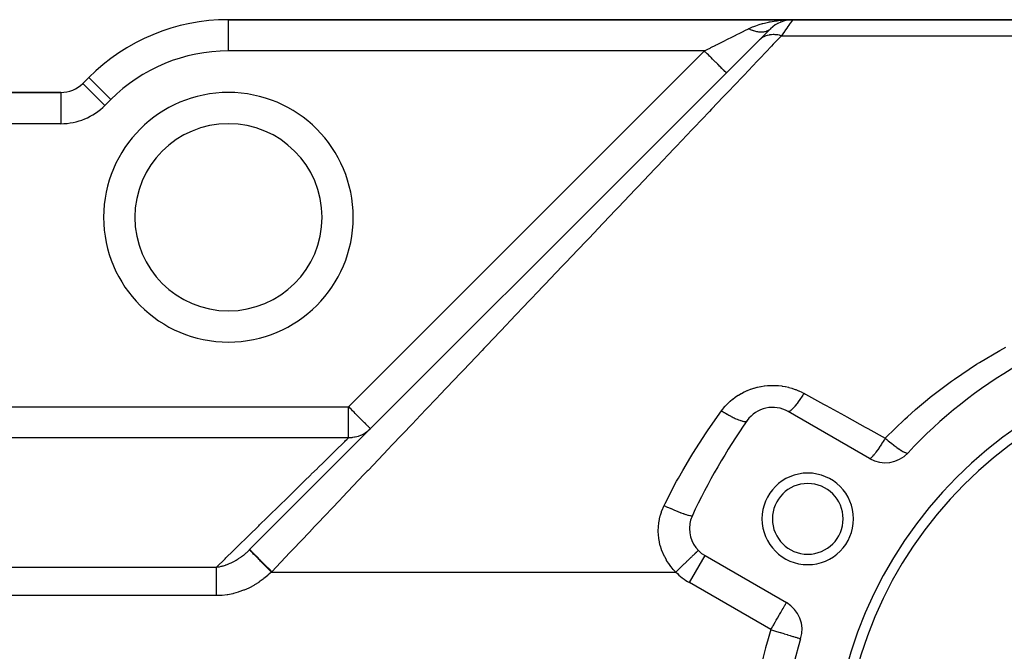
# Model space of a CAD drawing. Extents: x 24 to 1204, y -690 to 196.
# Drawn here: x 141 to 236, y -227 to -166 of the extents above; entities that cross this region are included whole.
import ezdxf

# ---------------------------------------------------------------- set-up
doc = ezdxf.new("R2010")
doc.units = 0
doc.linetypes.add('DASHED', pattern=[11.05, 8.7, -2.35])
doc.layers.get('0').update_dxf_attribs({"linetype": 'CONTINUOUS'})
doc.layers.add('NEVIDI', color=4, linetype='DASHED')

msp = doc.modelspace()

# ---------------------------------------------------------------- linework, layer by layer
at = {"color": 2}
for p, q in [((215.242641, -165.923324), (161, -165.923324)), ((161, -165.923324), (215.242641, -165.923324)), ((213.559795, -166.439772), (213.520704, -166.465181)), ((213.8142, -166.285227), (213.778145, -166.304049)), ((214.082656, -166.156659), (214.051429, -166.169306)), ((214.337678, -166.062726), (214.303511, -166.072089)), ((214.481816, -166.025182), (214.337678, -166.062726)), ((214.362511, -166.055334), (214.337678, -166.062726)), ((214.610138, -165.989863), (214.586422, -165.99374)), ((214.618399, -165.988373), (214.610138, -165.989863)), ((214.851913, -165.945968), (214.803178, -165.949949)), ((214.88442, -165.943314), (214.868505, -165.944613)), ((214.876033, -165.943402), (214.888151, -165.942711)), ((214.888151, -165.942711), (214.876033, -165.943402)), ((214.900261, -165.94192), (214.888151, -165.942711)), ((214.900261, -165.94192), (214.912363, -165.941031)), ((214.912363, -165.941031), (214.900261, -165.94192)), ((214.93654, -165.938957), (214.925241, -165.939973)), ((316, -165.923324), (215.242641, -165.923324)), ((215.242641, -165.923324), (316, -165.923324)), ((212.053909, -167.869415), (213.12132, -166.802004)), ((212.77953, -167.143794), (212.769001, -167.154323)), ((212.904073, -167.019251), (212.895655, -167.02767)), ((213.069471, -166.853853), (212.994528, -166.928796)), ((213.121322, -166.802003), (213.086734, -166.834975)), ((213.12132, -166.802004), (213.103029, -166.820295)), ((213.321974, -166.618755), (213.281828, -166.65069)), ((163.040352, -216.882972), (212.038803, -167.884521)), ((147.564971, -171.488295), (147.008622, -172.044645)), ((147.008622, -172.044645), (147.564971, -171.488295)), ((147.012322, -172.048345), (147.008622, -172.044645)), ((144.887302, -172.923324), (110, -172.923324)), ((110, -172.923324), (144.887302, -172.923324)), ((144.887302, -172.923324), (144.887302, -172.928557)), ((222.647854, -208.120448), (214.826837, -203.604982)), ((206.826837, -217.461388), (214.647854, -221.976855)), ((216.014562, -225.452996), (216.016352, -225.453404))]:
    msp.add_line(p, q, dxfattribs=at)
for centre, radius, start, end in [((161, -184.923324), 19, 90, 135), ((215.242641, -168.923324), 3, 90.000005, 135), ((144.887302, -169.923324), 3, 270, 315), ((161, -184.923324), 9, 0, 180), ((161, -184.923324), 9, 180, 360), ((260, -238.923324), 46, 102.972878, 137.027122), ((260, -238.923324), 41, 0, 180), ((260, -238.923324), 40, 0, 180), ((213.326837, -206.203058), 3, 60, 144.967587), ((260, -238.923324), 60, 144.967587, 155.032413), ((224.147854, -205.522372), 3, 240, 317.027122), ((216.69873, -213.923324), 4.4, 0, 180), ((216.69873, -213.923324), 3.4, 0, 180), ((208.326837, -214.863312), 3, 155.032413, 180), ((216.69873, -213.923324), 4.4, 180, 360), ((216.69873, -213.923324), 3.4, 180, 360), ((208.326837, -214.863312), 3, 180, 240), ((213.147854, -224.574931), 3, 342.972878, 60), ((260, -238.923324), 46, 162.972878, 180)]:
    msp.add_arc(centre, radius, start, end, dxfattribs=at)
at = {"layer": 'NEVIDI', "color": 7, "linetype": 'CONTINUOUS'}
for p, q in [((161, -168.923324), (161, -165.923324)), ((211.401377, -166.618724), (211.525416, -166.568424)), ((211.525416, -166.568424), (211.703075, -166.500958)), ((211.703075, -166.500958), (211.877023, -166.439749)), ((211.877023, -166.439749), (212.010609, -166.395778)), ((212.010609, -166.395778), (212.34099, -166.297471)), ((212.34099, -166.297471), (212.385672, -166.285251)), ((212.385672, -166.285251), (212.527786, -166.247994)), ((212.527786, -166.247994), (212.922623, -166.15667)), ((212.922623, -166.15667), (213.024873, -166.135785)), ((213.024873, -166.135785), (213.070906, -166.126739)), ((213.070906, -166.126739), (213.482356, -166.055337)), ((213.482356, -166.055337), (213.636129, -166.032861)), ((213.636129, -166.032861), (213.744228, -166.018382)), ((213.744228, -166.018382), (214.059387, -165.98224)), ((214.059387, -165.98224), (214.216388, -165.967533)), ((214.216388, -165.967533), (214.487599, -165.947173)), ((214.487599, -165.947173), (214.64815, -165.938086)), ((214.64815, -165.938086), (214.807283, -165.931232)), ((214.761459, -166.610727), (214.749024, -166.62849)), ((214.90085, -166.411596), (214.761459, -166.610727)), ((214.807283, -165.931232), (215.242641, -165.923324)), ((214.911236, -166.396759), (214.90085, -166.411596)), ((215.019177, -166.242558), (214.911236, -166.396759)), ((215.025412, -166.23365), (215.019177, -166.242558)), ((215.033646, -166.221887), (215.025412, -166.23365)), ((215.122167, -166.09543), (215.033646, -166.221887)), ((215.128348, -166.0866), (215.122167, -166.09543)), ((215.186553, -166.003443), (215.128348, -166.0866)), ((215.190777, -165.997408), (215.186553, -166.003443)), ((215.194813, -165.991643), (215.190777, -165.997408)), ((215.230957, -165.940028), (215.194813, -165.991643)), ((215.232836, -165.937347), (215.230957, -165.940028)), ((215.242641, -165.923324), (215.232836, -165.937347)), ((209.285816, -167.659096), (209.59719, -167.503409)), ((209.59719, -167.503409), (209.665252, -167.469378)), ((209.665252, -167.469378), (209.950567, -167.326721)), ((209.950567, -167.326721), (210.11229, -167.245857)), ((210.11229, -167.245857), (210.176583, -167.21371)), ((210.176583, -167.21371), (210.564458, -167.019777)), ((210.564458, -167.019777), (210.593673, -167.00517)), ((210.593673, -167.00517), (210.653275, -166.975371)), ((210.653275, -166.975371), (211, -166.802004)), ((211.076705, -166.83931), (210.999999, -166.801999)), ((211, -166.802004), (211.077081, -166.764146)), ((211.085801, -166.843596), (211.076705, -166.83931)), ((211.077081, -166.764146), (211.121249, -166.743057)), ((211.171312, -166.882458), (211.085801, -166.843596)), ((211.121249, -166.743057), (211.401377, -166.618724)), ((211.181374, -166.88686), (211.171312, -166.882458)), ((211.190025, -166.890616), (211.181374, -166.88686)), ((211.190438, -166.890794), (211.190025, -166.890616)), ((211.285763, -166.930394), (211.190438, -166.890794)), ((211.294772, -166.933967), (211.285763, -166.930394)), ((211.388269, -166.969312), (211.294772, -166.933967)), ((211.389663, -166.969815), (211.388269, -166.969312)), ((211.398629, -166.973032), (211.389663, -166.969815)), ((211.406775, -166.975929), (211.398629, -166.973032)), ((211.492709, -167.004993), (211.406775, -166.975929)), ((211.501617, -167.007848), (211.492709, -167.004993)), ((211.594913, -167.035939), (211.501617, -167.007848)), ((211.602174, -167.037985), (211.594913, -167.035939)), ((211.603773, -167.038433), (211.602174, -167.037985)), ((211.620344, -167.043016), (211.603773, -167.038433)), ((211.696099, -167.062588), (211.620344, -167.043016)), ((211.704815, -167.064693), (211.696099, -167.062588)), ((211.795921, -167.084851), (211.704815, -167.064693)), ((211.804551, -167.086582), (211.795921, -167.084851)), ((211.811212, -167.087898), (211.804551, -167.086582)), ((211.828896, -167.091299), (211.811212, -167.087898)), ((211.894415, -167.102735), (211.828896, -167.091299)), ((211.902881, -167.104077), (211.894415, -167.102735)), ((211.991136, -167.116157), (211.902881, -167.104077)), ((211.999475, -167.117115), (211.991136, -167.116157)), ((212.013845, -167.118689), (211.999475, -167.117115)), ((212.030895, -167.120432), (212.013845, -167.118689)), ((212.086063, -167.125121), (212.030895, -167.120432)), ((212.094218, -167.125688), (212.086063, -167.125121)), ((212.179094, -167.129613), (212.094218, -167.125688)), ((212.187043, -167.12979), (212.179094, -167.129613)), ((212.208458, -167.130102), (212.187043, -167.12979)), ((212.224743, -167.130174), (212.208458, -167.130102)), ((212.269865, -167.129612), (212.224743, -167.130174)), ((212.277638, -167.1294), (212.269865, -167.129612)), ((212.358344, -167.125124), (212.277638, -167.1294)), ((212.365928, -167.124521), (212.358344, -167.125124)), ((212.393348, -167.122044), (212.365928, -167.124521)), ((212.408852, -167.120433), (212.393348, -167.122044)), ((212.444362, -167.116155), (212.408852, -167.120433)), ((212.451692, -167.115167), (212.444362, -167.116155)), ((212.527678, -167.102729), (212.451692, -167.115167)), ((212.519509, -167.547876), (212.493417, -167.560448)), ((212.615181, -167.506033), (212.519509, -167.547876)), ((212.534775, -167.101355), (212.527678, -167.102729)), ((212.567239, -167.094584), (212.534775, -167.101355)), ((212.581724, -167.0913), (212.567239, -167.094584)), ((212.608152, -167.084877), (212.581724, -167.0913)), ((212.615162, -167.083078), (212.608152, -167.084877)), ((212.685762, -167.062606), (212.615162, -167.083078)), ((212.66126, -167.48813), (212.615181, -167.506033)), ((212.785808, -167.44646), (212.66126, -167.48813)), ((212.692497, -167.06042), (212.685762, -167.062606)), ((212.728732, -167.047917), (212.692497, -167.06042)), ((212.741999, -167.043017), (212.728732, -167.047917)), ((212.7604, -167.035922), (212.741999, -167.043017)), ((212.766715, -167.033406), (212.7604, -167.035922)), ((212.83168, -167.004962), (212.766715, -167.033406)), ((212.790015, -167.445216), (212.785808, -167.44646)), ((212.815643, -167.437852), (212.790015, -167.445216)), ((212.838534, -167.43159), (212.815643, -167.437852)), ((212.837706, -167.002076), (212.83168, -167.004962)), ((212.87639, -166.982462), (212.837706, -167.002076)), ((212.97344, -167.400456), (212.838534, -167.43159)), ((212.888485, -166.975929), (212.87639, -166.982462)), ((212.899521, -166.969794), (212.888485, -166.975929)), ((212.905261, -166.966535), (212.899521, -166.969794)), ((212.963951, -166.930401), (212.905261, -166.966535)), ((212.969388, -166.926777), (212.963951, -166.930401)), ((213.009174, -166.898698), (212.969388, -166.926777)), ((213.024169, -167.391184), (212.97344, -167.400456)), ((213.01992, -166.890616), (213.009174, -166.898698)), ((213.024829, -166.886849), (213.01992, -166.890616)), ((213.104688, -167.379052), (213.024169, -167.391184)), ((213.029934, -166.882882), (213.024829, -166.886849)), ((213.081943, -166.8393), (213.029934, -166.882882)), ((213.136712, -167.37508), (213.104688, -167.379052)), ((213.164308, -167.372037), (213.136712, -167.37508)), ((213.216842, -167.3672), (213.164308, -167.372037)), ((213.361421, -167.360135), (213.216842, -167.3672)), ((213.415414, -167.359765), (213.361421, -167.360135)), ((214.160123, -167.469778), (213.377361, -168.293061)), ((213.44276, -167.360035), (213.415414, -167.359765)), ((213.476453, -167.360784), (213.44276, -167.360035)), ((213.563543, -167.364823), (213.476453, -167.360784)), ((213.618682, -167.368922), (213.563543, -167.364823)), ((213.769406, -167.386076), (213.618682, -167.368922)), ((213.794213, -167.38972), (213.769406, -167.386076)), ((213.825295, -167.394611), (213.794213, -167.38972)), ((213.828784, -167.395182), (213.825295, -167.394611)), ((213.977719, -167.423757), (213.828784, -167.395182)), ((214.034066, -167.436684), (213.977719, -167.423757)), ((214.152363, -167.467573), (214.034066, -167.436684)), ((214.160132, -167.469779), (214.152363, -167.467573)), ((214.36306, -167.179885), (214.160123, -167.469778)), ((214.160123, -167.469778), (311.518593, -167.469778)), ((214.366285, -167.175279), (214.36306, -167.179885)), ((214.382485, -167.152132), (214.366285, -167.175279)), ((214.570597, -166.883379), (214.382485, -167.152132)), ((214.584888, -166.862964), (214.570597, -166.883379)), ((214.74322, -166.636781), (214.584888, -166.862964)), ((214.749024, -166.62849), (214.74322, -166.636781)), ((207.384014, -168.61), (207.846846, -168.378579)), ((207.846846, -168.378579), (207.902429, -168.350787)), ((207.902429, -168.350787), (207.978855, -168.312574)), ((207.978855, -168.312574), (208.486629, -168.058689)), ((208.486629, -168.058689), (208.560944, -168.021532)), ((208.560944, -168.021532), (208.580764, -168.011622)), ((208.580764, -168.011622), (209.053423, -167.775292)), ((209.053423, -167.775292), (209.125236, -167.739385)), ((209.125236, -167.739385), (209.285816, -167.659096)), ((212.056468, -167.867117), (212.038803, -167.884521)), ((212.152888, -167.780531), (212.056468, -167.867117)), ((213.20613, -168.473148), (212.11195, -169.623898)), ((212.190054, -167.750551), (212.152888, -167.780531)), ((212.229661, -167.720451), (212.190054, -167.750551)), ((212.253593, -167.703134), (212.229661, -167.720451)), ((212.295615, -167.674218), (212.253593, -167.703134)), ((212.336006, -167.648114), (212.295615, -167.674218)), ((212.450036, -167.582526), (212.336006, -167.648114)), ((212.492409, -167.560944), (212.450036, -167.582526)), ((212.493417, -167.560448), (212.492409, -167.560944)), ((213.377361, -168.293061), (213.20613, -168.473148)), ((206.757359, -168.923324), (161, -168.923324)), ((172.540985, -203.139699), (206.757359, -168.923324)), ((206.757359, -168.923324), (206.783215, -168.910397)), ((206.87683, -169.042788), (206.757361, -168.92332)), ((206.783215, -168.910397), (207.095382, -168.754318)), ((207.004, -169.169958), (206.87683, -169.042788)), ((207.028204, -169.194161), (207.004, -169.169958)), ((207.142522, -169.308479), (207.028204, -169.194161)), ((207.095382, -168.754318), (207.306766, -168.648625)), ((207.282721, -169.448678), (207.142522, -169.308479)), ((207.306398, -169.472355), (207.282721, -169.448678)), ((207.306766, -168.648625), (207.384014, -168.61)), ((207.40207, -169.568027), (207.306398, -169.472355)), ((207.552197, -169.718155), (207.40207, -169.568027)), ((207.574782, -169.74074), (207.552197, -169.718155)), ((207.651312, -169.81727), (207.574782, -169.74074)), ((207.807472, -169.973432), (207.651312, -169.81727)), ((207.828558, -169.994517), (207.807472, -169.973432)), ((207.886292, -170.052253), (207.828558, -169.994517)), ((208.043839, -170.209802), (207.886292, -170.052253)), ((208.063185, -170.229147), (208.043839, -170.209802)), ((208.103347, -170.26931), (208.063185, -170.229147)), ((208.257359, -170.423323), (208.103347, -170.26931)), ((211.83054, -169.919857), (210.568397, -171.24727)), ((212.012931, -169.728037), (211.83054, -169.919857)), ((212.11195, -169.623898), (212.012931, -169.728037)), ((208.27449, -170.440455), (208.257359, -170.423323)), ((208.299004, -170.464969), (208.27449, -170.440455)), ((208.444054, -170.610021), (208.299004, -170.464969)), ((208.458728, -170.624695), (208.444054, -170.610021)), ((208.470168, -170.636135), (208.458728, -170.624695)), ((208.600517, -170.766484), (208.470168, -170.636135)), ((208.612554, -170.778521), (208.600517, -170.766484)), ((208.614095, -170.780062), (208.612554, -170.778521)), ((208.724142, -170.890108), (208.614095, -170.780062)), ((208.728447, -170.894413), (208.724142, -170.890108)), ((208.733147, -170.899113), (208.728447, -170.894413)), ((208.811452, -170.977416), (208.733147, -170.899113)), ((208.812591, -170.978555), (208.811452, -170.977416)), ((208.818493, -170.984458), (208.812591, -170.978555)), ((208.861797, -171.027761), (208.818493, -170.984458)), ((208.864286, -171.03025), (208.861797, -171.027761)), ((208.867, -171.032964), (208.864286, -171.03025)), ((208.87868, -171.044644), (208.867, -171.032964)), ((210.568397, -171.24727), (210.375986, -171.449634)), ((149.129942, -174.165965), (147.012322, -172.048345)), ((149.686292, -173.609616), (147.564971, -171.488295)), ((210.375986, -171.449634), (209.046993, -172.84738)), ((144.887302, -172.928557), (144.887302, -175.923324)), ((208.844793, -173.06004), (208.562253, -173.357195)), ((209.046993, -172.84738), (208.844793, -173.06004)), ((149.686292, -173.609616), (149.129942, -174.165965)), ((208.562253, -173.357195), (207.45121, -174.525704)), ((207.239557, -174.748304), (205.782965, -176.280236)), ((207.45121, -174.525704), (207.239557, -174.748304)), ((144.887302, -175.923324), (110, -175.923324)), ((205.563063, -176.511512), (204.596502, -177.528066)), ((205.782965, -176.280236), (205.563063, -176.511512)), ((204.596502, -177.528066), (204.047225, -178.105755)), ((203.818011, -178.346826), (202.245029, -180.001169)), ((204.047225, -178.105755), (203.818011, -178.346826)), ((202.007498, -180.250986), (200.379558, -181.963131)), ((202.245029, -180.001169), (202.007498, -180.250986)), ((200.134538, -182.220824), (198.455002, -183.987231)), ((200.252694, -182.096557), (200.134538, -182.220824)), ((200.379558, -181.963131), (200.252694, -182.096557)), ((198.202296, -184.253008), (196.474174, -186.070517)), ((198.455002, -183.987231), (198.202296, -184.253008)), ((196.214055, -186.344091), (195.572428, -187.018905)), ((196.474174, -186.070517), (196.214055, -186.344091)), ((195.572428, -187.018905), (194.439715, -188.210206)), ((194.439715, -188.210206), (194.173184, -188.490524)), ((194.173184, -188.490524), (192.356036, -190.401662)), ((192.083128, -190.688686), (190.600543, -192.247957)), ((192.356036, -190.401662), (192.083128, -190.688686)), ((189.947426, -192.934855), (188.053558, -194.926682)), ((190.226059, -192.641811), (189.947426, -192.934855)), ((190.600543, -192.247957), (190.226059, -192.641811)), ((188.053558, -194.926682), (187.769705, -195.225217)), ((187.769705, -195.225217), (185.842182, -197.25244)), ((185.384663, -197.733624), (183.595906, -199.614902)), ((185.553589, -197.555961), (185.384663, -197.733624)), ((185.842182, -197.25244), (185.553589, -197.555961)), ((233.218362, -198.880922), (235.161196, -197.73317)), ((235.161196, -197.73317), (235.442918, -197.576491)), ((235.442918, -197.576491), (235.747758, -197.409632)), ((183.595906, -199.614902), (183.303006, -199.922952)), ((230.797573, -200.487943), (232.926522, -199.063885)), ((232.926522, -199.063885), (233.218362, -198.880922)), ((183.303006, -199.922952), (181.318142, -202.010483)), ((228.481851, -202.231496), (230.518458, -200.686859)), ((230.518458, -200.686859), (230.797573, -200.487943)), ((210.617757, -201.701929), (210.884282, -201.581207)), ((210.884282, -201.581207), (210.920545, -201.565949)), ((210.920545, -201.565949), (211.194629, -201.459234)), ((211.194629, -201.459234), (211.23194, -201.445855)), ((211.23194, -201.445855), (211.513931, -201.353271)), ((211.513931, -201.353271), (211.552331, -201.341805)), ((211.552331, -201.341805), (211.841191, -201.26403)), ((211.841191, -201.26403), (211.880478, -201.254589)), ((211.880478, -201.254589), (212.171589, -201.192891)), ((212.171589, -201.192891), (212.211125, -201.185617)), ((212.211125, -201.185617), (212.504436, -201.13979)), ((212.504436, -201.13979), (212.543983, -201.1347)), ((212.543983, -201.1347), (212.83971, -201.104726)), ((212.83971, -201.104726), (212.879544, -201.101771)), ((212.879544, -201.101771), (213.177391, -201.087701)), ((213.177391, -201.087701), (213.217654, -201.086881)), ((213.217654, -201.086881), (213.517426, -201.088863)), ((213.517426, -201.088863), (213.557866, -201.090221)), ((213.557866, -201.090221), (213.858327, -201.108459)), ((213.858327, -201.108459), (213.898713, -201.112011)), ((213.898713, -201.112011), (214.195257, -201.146151)), ((214.195257, -201.146151), (214.234838, -201.151791)), ((214.234838, -201.151791), (214.527805, -201.201575)), ((214.527805, -201.201575), (214.566895, -201.209306)), ((214.566895, -201.209306), (214.855936, -201.274644)), ((214.855936, -201.274644), (214.894491, -201.284464)), ((214.894491, -201.284464), (215.179792, -201.36541)), ((215.179792, -201.36541), (215.217819, -201.377319)), ((215.217819, -201.377319), (215.49921, -201.473888)), ((215.49921, -201.473888), (215.536733, -201.487918)), ((215.536733, -201.487918), (215.812228, -201.599608)), ((215.812228, -201.599608), (215.848684, -201.615564)), ((215.848684, -201.615564), (216.116377, -201.74154)), ((181.021588, -202.322375), (179.974754, -203.423356)), ((181.318142, -202.010483), (181.021588, -202.322375)), ((209.247682, -202.610815), (209.467653, -202.425766)), ((209.467653, -202.425766), (209.498104, -202.401552)), ((209.498104, -202.401552), (209.729902, -202.227447)), ((209.729902, -202.227447), (209.761857, -202.204792)), ((209.761857, -202.204792), (210.005149, -202.04221)), ((210.005149, -202.04221), (210.038332, -202.021333)), ((210.038332, -202.021333), (210.289486, -201.872722)), ((210.289486, -201.872722), (210.3237, -201.853718)), ((210.3237, -201.853718), (210.582496, -201.719071)), ((210.582496, -201.719071), (210.617757, -201.701929)), ((215.842067, -202.582469), (215.789824, -202.655782)), ((215.963997, -202.407036), (215.842067, -202.582469)), ((215.971887, -202.395483), (215.963997, -202.407036)), ((216.025969, -202.315657), (215.971887, -202.395483)), ((216.151191, -202.126653), (216.025969, -202.315657)), ((216.116377, -201.74154), (216.151813, -201.759418)), ((216.159373, -202.114104), (216.151191, -202.126653)), ((216.151813, -201.759418), (216.326834, -201.852035)), ((216.214519, -202.028903), (216.159373, -202.114104)), ((216.326834, -201.852035), (216.214519, -202.028903)), ((216.326837, -201.852037), (216.476131, -201.934191)), ((216.476131, -201.934191), (218.225363, -202.896768)), ((227.050689, -203.423269), (228.216288, -202.445658)), ((228.216288, -202.445658), (228.481851, -202.231496)), ((131.662635, -203.139699), (172.540985, -203.139699)), ((172.540985, -206.135313), (172.540985, -203.139699)), ((172.660537, -203.259079), (172.540985, -203.139699)), ((172.680495, -203.279022), (172.660537, -203.259079)), ((172.823687, -203.422186), (172.680495, -203.279022)), ((172.926157, -203.524698), (172.823687, -203.422186)), ((173.081057, -203.679707), (172.926157, -203.524698)), ((179.974754, -203.423356), (179.012956, -204.434902)), ((207.112871, -205.361621), (208.413871, -203.521832)), ((208.41387, -203.52183), (208.487938, -203.423348)), ((208.413871, -203.521832), (208.470562, -203.558806)), ((208.487938, -203.423348), (208.553534, -203.339653)), ((208.553534, -203.339653), (208.577486, -203.309871)), ((208.577486, -203.309871), (208.761926, -203.093256)), ((208.761926, -203.093256), (208.787504, -203.064867)), ((208.787504, -203.064867), (208.983786, -202.858845)), ((208.983786, -202.858845), (209.010918, -202.831903)), ((209.010918, -202.831903), (209.218964, -202.63636)), ((209.218964, -202.63636), (209.247682, -202.610815)), ((215.046519, -203.522689), (214.979746, -203.570279)), ((215.05116, -203.519008), (215.046519, -203.522689)), ((215.083199, -203.492497), (215.05116, -203.519008)), ((215.162729, -203.419665), (215.083199, -203.492497)), ((215.168166, -203.414372), (215.162729, -203.419665)), ((215.205513, -203.377081), (215.168166, -203.414372)), ((215.296519, -203.280176), (215.205513, -203.377081)), ((215.302678, -203.273345), (215.296519, -203.280176)), ((215.34471, -203.225896), (215.302678, -203.273345)), ((215.445951, -203.106242), (215.34471, -203.225896)), ((215.452634, -203.098101), (215.445951, -203.106242)), ((215.498817, -203.041091), (215.452634, -203.098101)), ((215.608638, -202.900641), (215.498817, -203.041091)), ((215.615841, -202.891204), (215.608638, -202.900641)), ((215.665473, -202.825488), (215.615841, -202.891204)), ((215.782114, -202.666504), (215.665473, -202.825488)), ((215.789824, -202.655782), (215.782114, -202.666504)), ((218.225363, -202.896768), (218.461347, -203.026627)), ((218.461347, -203.026627), (219.18232, -203.423368)), ((219.18232, -203.423368), (220.21928, -203.993994)), ((226.273191, -204.111297), (227.050689, -203.423269)), ((173.185733, -203.784463), (173.081057, -203.679707)), ((173.188258, -203.78699), (173.185733, -203.784463)), ((173.434893, -204.033747), (173.188258, -203.78699)), ((173.475352, -204.074211), (173.434893, -204.033747)), ((173.512191, -204.11105), (173.475352, -204.074211)), ((173.66991, -204.268715), (173.512191, -204.11105)), ((173.787411, -204.386105), (173.66991, -204.268715)), ((173.85812, -204.456718), (173.787411, -204.386105)), ((173.88712, -204.485681), (173.85812, -204.456718)), ((179.012956, -204.434902), (178.71323, -204.750131)), ((208.470562, -203.558806), (208.662852, -203.681244)), ((208.662852, -203.681244), (208.675644, -203.689225)), ((208.675644, -203.689225), (208.70293, -203.706181)), ((208.70293, -203.706181), (208.797522, -203.764231)), ((208.797522, -203.764231), (208.959835, -203.861149)), ((208.959835, -203.861149), (208.972553, -203.868596)), ((208.972553, -203.868596), (209.025736, -203.899504)), ((209.025736, -203.899504), (209.117827, -203.95211)), ((209.117827, -203.95211), (209.248969, -204.024959)), ((209.248969, -204.024959), (209.261252, -204.031654)), ((209.261252, -204.031654), (209.337894, -204.072914)), ((209.337894, -204.072914), (209.425873, -204.119152)), ((209.425873, -204.119152), (209.525896, -204.170189)), ((209.525896, -204.170189), (209.537383, -204.175942)), ((209.537383, -204.175942), (209.634023, -204.223409)), ((209.634023, -204.223409), (209.716195, -204.262397)), ((209.716195, -204.262397), (209.786355, -204.294615)), ((209.786355, -204.294615), (209.797053, -204.299437)), ((209.797053, -204.299437), (209.908654, -204.348214)), ((209.908654, -204.348214), (209.983797, -204.379374)), ((209.983797, -204.379374), (210.026562, -204.396444)), ((210.026562, -204.396444), (210.036455, -204.400321)), ((210.036455, -204.400321), (210.157154, -204.44524)), ((210.157154, -204.44524), (210.223903, -204.467994)), ((210.223903, -204.467994), (210.243195, -204.474259)), ((210.243195, -204.474259), (210.251998, -204.477068)), ((210.251998, -204.477068), (210.375185, -204.512792)), ((214.873674, -203.613601), (214.835193, -203.609024)), ((214.876514, -203.613294), (214.873674, -203.613601)), ((214.896657, -203.609318), (214.876514, -203.613294)), ((214.949698, -203.587648), (214.896657, -203.609318)), ((214.953468, -203.585639), (214.949698, -203.587648)), ((214.979746, -203.570279), (214.953468, -203.585639)), ((220.21928, -203.993994), (220.455418, -204.123938)), ((220.455418, -204.123938), (222.22263, -205.096419)), ((224.16984, -206.133349), (226.019153, -204.342689)), ((226.019153, -204.342689), (226.273191, -204.111297)), ((174.01367, -204.612166), (173.88712, -204.485681)), ((174.082798, -204.681353), (174.01367, -204.612166)), ((174.195298, -204.79403), (174.082798, -204.681353)), ((174.224639, -204.823393), (174.195298, -204.79403)), ((174.253791, -204.852533), (174.224639, -204.823393)), ((174.338696, -204.937075), (174.253791, -204.852533)), ((174.398294, -204.996295), (174.338696, -204.937075)), ((174.449985, -205.047781), (174.398294, -204.996295)), ((174.630617, -205.292237), (174.426085, -205.473309)), ((174.512659, -205.110618), (174.449985, -205.047781)), ((174.533833, -205.131999), (174.512659, -205.110618)), ((174.586635, -205.185731), (174.533833, -205.131999)), ((174.594273, -205.193551), (174.586635, -205.185731)), ((174.594707, -205.193996), (174.594273, -205.193551)), ((174.634521, -205.234785), (174.594707, -205.193996)), ((174.644407, -205.244796), (174.634521, -205.234785)), ((174.656775, -205.256874), (174.644407, -205.244796)), ((174.662305, -205.261019), (174.656775, -205.256874)), ((178.71323, -204.750131), (176.684578, -206.883713)), ((206.916918, -205.651878), (207.112871, -205.361621)), ((210.375185, -204.512792), (210.432358, -204.526729)), ((210.432358, -204.526729), (210.432915, -204.526855)), ((210.432915, -204.526855), (210.440482, -204.528551)), ((210.440482, -204.528551), (210.55904, -204.549696)), ((210.55904, -204.549696), (210.593035, -204.553481)), ((210.593035, -204.553481), (210.599171, -204.554031)), ((210.599171, -204.554031), (210.605493, -204.554553)), ((210.605493, -204.554553), (210.705269, -204.555258)), ((210.705269, -204.555258), (210.721015, -204.553715)), ((210.721015, -204.553715), (210.725799, -204.55313)), ((210.725799, -204.55313), (210.740359, -204.550979)), ((210.740359, -204.550979), (210.811438, -204.529427)), ((210.811438, -204.529427), (210.815152, -204.527577)), ((210.815152, -204.527577), (210.818443, -204.525851)), ((210.818443, -204.525851), (210.834547, -204.516048)), ((210.834547, -204.516048), (210.870359, -204.480933)), ((222.22263, -205.096419), (222.460883, -205.227526)), ((222.460883, -205.227526), (224.147858, -206.155845)), ((172.540985, -206.135313), (131.662635, -206.135313)), ((172.265765, -206.404968), (172.396534, -206.276859)), ((172.396534, -206.276859), (172.411784, -206.261918)), ((172.411784, -206.261918), (172.540985, -206.135313)), ((172.78845, -206.125786), (172.540985, -206.135313)), ((172.858595, -206.119344), (172.78845, -206.125786)), ((172.940142, -206.109758), (172.858595, -206.119344)), ((173.129052, -206.078743), (172.940142, -206.109758)), ((173.197953, -206.064303), (173.129052, -206.078743)), ((173.332198, -206.031237), (173.197953, -206.064303)), ((173.461834, -205.992947), (173.332198, -206.031237)), ((173.528648, -205.970691), (173.461834, -205.992947)), ((173.710332, -205.901075), (173.528648, -205.970691)), ((173.782547, -205.869536), (173.710332, -205.901075)), ((173.846323, -205.839762), (173.782547, -205.869536)), ((174.067394, -205.721707), (173.846323, -205.839762)), ((174.086901, -205.710113), (174.067394, -205.721707)), ((174.146794, -205.673242), (174.086901, -205.710113)), ((174.370738, -205.516896), (174.146794, -205.673242)), ((174.397269, -205.496267), (174.370738, -205.516896)), ((174.426085, -205.473309), (174.397269, -205.496267)), ((205.633763, -207.649651), (206.916918, -205.651878)), ((224.068691, -206.284574), (223.982523, -206.424059)), ((224.147854, -206.155843), (224.068691, -206.284574)), ((224.147849, -206.155837), (224.16984, -206.133349)), ((224.147854, -206.155843), (224.29472, -206.284576)), ((224.29472, -206.284576), (224.329532, -206.314781)), ((224.329532, -206.314781), (224.406669, -206.381241)), ((171.227988, -207.421695), (171.52169, -207.133945)), ((171.52169, -207.133945), (171.549999, -207.106209)), ((171.549999, -207.106209), (171.871129, -206.791582)), ((171.871129, -206.791582), (171.895184, -206.768014)), ((171.895184, -206.768014), (172.162786, -206.505849)), ((172.162786, -206.505849), (172.18242, -206.486615)), ((172.18242, -206.486615), (172.265765, -206.404968)), ((176.381934, -207.202011), (174.422639, -209.262649)), ((176.684578, -206.883713), (176.381934, -207.202011)), ((223.40284, -207.30772), (223.379817, -207.340458)), ((223.415939, -207.289031), (223.40284, -207.30772)), ((223.423324, -207.278471), (223.415939, -207.289031)), ((223.594363, -207.028815), (223.423324, -207.278471)), ((223.602166, -207.017173), (223.594363, -207.028815)), ((223.605531, -207.012144), (223.602166, -207.017173)), ((223.652603, -206.941363), (223.605531, -207.012144)), ((223.781419, -206.74347), (223.652603, -206.941363)), ((223.789652, -206.730623), (223.781419, -206.74347)), ((223.835838, -206.65815), (223.789652, -206.730623)), ((223.968641, -206.446423), (223.835838, -206.65815)), ((223.974193, -206.437483), (223.968641, -206.446423)), ((223.982523, -206.424059), (223.974193, -206.437483)), ((224.406669, -206.381241), (224.438061, -206.408094)), ((224.438061, -206.408094), (224.672156, -206.604417)), ((224.672156, -206.604417), (224.695314, -206.623432)), ((224.695314, -206.623432), (224.725834, -206.648375)), ((224.725834, -206.648375), (224.737841, -206.65815)), ((224.737841, -206.65815), (224.97441, -206.846167)), ((224.97441, -206.846167), (224.979183, -206.849866)), ((224.979183, -206.849866), (225.003722, -206.868825)), ((225.003722, -206.868825), (225.193907, -207.012163)), ((225.193907, -207.012163), (225.239171, -207.045299)), ((225.239171, -207.045299), (225.246902, -207.05092)), ((225.246902, -207.05092), (225.266647, -207.065222)), ((225.266647, -207.065222), (225.476086, -207.212059)), ((225.476086, -207.212059), (225.484745, -207.217919)), ((225.484745, -207.217919), (225.509904, -207.23484)), ((225.509904, -207.23484), (225.669993, -207.338323)), ((170.169289, -208.458931), (170.649964, -207.988002)), ((170.649964, -207.988002), (170.686922, -207.951794)), ((170.686922, -207.951794), (171.11458, -207.532804)), ((171.11458, -207.532804), (171.147228, -207.500818)), ((171.147228, -207.500818), (171.227988, -207.421695)), ((204.677681, -209.262627), (205.452704, -207.946302)), ((205.452704, -207.946302), (205.633763, -207.649651)), ((222.670866, -208.126921), (222.647854, -208.120448)), ((222.693997, -208.123468), (222.670866, -208.126921)), ((222.69652, -208.122641), (222.693997, -208.123468)), ((222.697868, -208.122167), (222.69652, -208.122641)), ((222.708894, -208.11753), (222.697868, -208.122167)), ((222.729679, -208.105675), (222.708894, -208.11753)), ((222.759833, -208.083324), (222.729679, -208.105675)), ((222.763069, -208.080663), (222.759833, -208.083324)), ((222.768402, -208.076193), (222.763069, -208.080663)), ((222.817386, -208.031444), (222.768402, -208.076193)), ((222.847871, -208.001436), (222.817386, -208.031444)), ((222.852258, -207.997026), (222.847871, -208.001436)), ((222.880969, -207.967704), (222.852258, -207.997026)), ((222.946676, -207.897966), (222.880969, -207.967704)), ((222.963713, -207.879298), (222.946676, -207.897966)), ((222.964297, -207.878654), (222.963713, -207.879298)), ((222.969286, -207.873136), (222.964297, -207.878654)), ((223.072843, -207.752774), (222.969286, -207.873136)), ((223.100872, -207.7182), (223.072843, -207.752774)), ((223.10708, -207.710433), (223.100872, -207.7182)), ((223.164014, -207.637471), (223.10708, -207.710433)), ((223.214527, -207.570377), (223.164014, -207.637471)), ((223.251311, -207.520346), (223.214527, -207.570377)), ((223.258101, -207.511018), (223.251311, -207.520346)), ((223.379817, -207.340458), (223.258101, -207.511018)), ((225.669993, -207.338323), (225.673493, -207.340494)), ((225.673493, -207.340494), (225.706734, -207.360894)), ((225.706734, -207.360894), (225.729029, -207.374342)), ((225.729029, -207.374342), (225.833093, -207.434275)), ((225.833093, -207.434275), (225.902104, -207.471057)), ((225.902104, -207.471057), (225.921399, -207.480879)), ((225.921399, -207.480879), (225.969673, -207.5045)), ((225.969673, -207.5045), (226.066687, -207.547177)), ((226.066687, -207.547177), (226.082353, -207.55334)), ((226.082353, -207.55334), (226.082626, -207.553445)), ((226.082626, -207.553445), (226.174436, -207.583718)), ((226.174436, -207.583718), (226.195879, -207.588858)), ((226.195879, -207.588858), (226.207627, -207.591244)), ((226.207627, -207.591244), (226.247326, -207.596411)), ((226.247326, -207.596411), (226.289194, -207.594626)), ((226.289194, -207.594626), (226.297166, -207.592986)), ((226.297166, -207.592986), (226.303082, -207.591396)), ((226.303082, -207.591396), (226.342883, -207.567328)), ((168.962862, -209.640905), (169.548969, -209.066679)), ((169.548969, -209.066679), (169.594617, -209.021956)), ((169.594617, -209.021956), (169.620899, -208.996206)), ((169.620899, -208.996206), (170.128022, -208.499362)), ((170.128022, -208.499362), (170.169289, -208.458931)), ((168.274511, -210.315304), (168.913022, -209.689734)), ((168.913022, -209.689734), (168.962862, -209.640905)), ((174.031507, -209.674012), (171.972666, -211.839345)), ((174.335918, -209.353855), (174.031507, -209.674012)), ((174.422639, -209.262649), (174.335918, -209.353855)), ((204.091966, -210.312201), (204.261129, -210.003868)), ((204.261129, -210.003868), (204.677681, -209.262627)), ((167.450733, -211.122382), (167.471465, -211.10207)), ((167.471465, -211.10207), (167.529761, -211.044956)), ((167.529761, -211.044956), (168.220438, -210.368281)), ((168.220438, -210.368281), (168.274511, -210.315304)), ((202.991834, -212.432626), (204.091966, -210.312201)), ((165.872359, -212.668763), (166.666457, -211.890762)), ((166.666457, -211.890762), (166.72899, -211.829496)), ((166.72899, -211.829496), (167.450733, -211.122382)), ((171.972666, -211.839345), (171.666095, -212.161772)), ((164.960323, -213.562312), (165.805673, -212.734097)), ((165.805673, -212.734097), (165.872359, -212.668763)), ((171.666095, -212.161772), (169.596589, -214.338323)), ((202.645716, -213.219353), (202.763808, -212.916408)), ((202.763808, -212.916408), (202.782928, -212.871858)), ((202.782928, -212.871858), (202.887553, -212.645013)), ((202.887553, -212.645013), (203.122978, -212.752247)), ((202.887556, -212.64501), (202.991834, -212.432626)), ((203.122978, -212.752247), (203.195094, -212.784623)), ((203.195094, -212.784623), (203.210283, -212.791413)), ((203.210283, -212.791413), (203.472658, -212.907109)), ((203.472658, -212.907109), (203.54322, -212.937696)), ((203.54322, -212.937696), (203.557875, -212.944019)), ((203.557875, -212.944019), (203.81239, -213.052208)), ((163.993184, -214.509844), (164.725926, -213.791958)), ((164.725926, -213.791958), (164.889474, -213.631725)), ((164.889474, -213.631725), (164.960323, -213.562312)), ((202.433819, -213.984033), (202.443459, -213.937085)), ((202.443459, -213.937085), (202.519552, -213.621312)), ((202.519552, -213.621312), (202.532491, -213.574617)), ((202.532491, -213.574617), (202.629787, -213.264681)), ((202.629787, -213.264681), (202.645716, -213.219353)), ((203.81239, -213.052208), (203.880278, -213.080522)), ((203.880278, -213.080522), (203.894404, -213.086383)), ((203.894404, -213.086383), (204.136652, -213.185186)), ((204.136652, -213.185186), (204.200386, -213.210611)), ((204.200386, -213.210611), (204.21379, -213.215926)), ((204.21379, -213.215926), (204.439742, -213.303703)), ((204.439742, -213.303703), (204.498519, -213.325925)), ((204.498519, -213.325925), (204.510765, -213.33052)), ((204.510765, -213.33052), (204.716441, -213.405725)), ((204.716441, -213.405725), (204.769467, -213.424441)), ((204.769467, -213.424441), (204.780516, -213.428302)), ((204.780516, -213.428302), (204.962437, -213.489664)), ((204.962437, -213.489664), (205.008631, -213.504485)), ((205.008631, -213.504485), (205.018075, -213.507471)), ((205.018075, -213.507471), (205.173449, -213.554051)), ((205.173449, -213.554051), (205.211982, -213.564711)), ((205.211982, -213.564711), (205.219809, -213.566823)), ((205.219809, -213.566823), (205.345859, -213.59778)), ((205.345859, -213.59778), (205.376016, -213.604091)), ((205.376016, -213.604091), (205.382195, -213.605315)), ((205.382195, -213.605315), (205.476665, -213.620098)), ((205.476665, -213.620098), (205.498133, -213.621995)), ((205.498133, -213.621995), (205.502441, -213.622279)), ((205.502441, -213.622279), (205.563872, -213.620673)), ((205.563872, -213.620673), (205.576175, -213.618098)), ((205.576175, -213.618098), (205.578504, -213.617446)), ((205.578504, -213.617446), (205.605886, -213.599468)), ((162.971325, -215.510987), (163.918208, -214.5833)), ((163.918208, -214.5833), (163.993184, -214.509844)), ((169.289568, -214.661224), (168.78145, -215.195624)), ((169.596589, -214.338323), (169.289568, -214.661224)), ((202.326896, -215.036138), (202.337635, -214.715522)), ((202.337635, -214.715522), (202.340851, -214.667915)), ((202.340851, -214.667915), (202.373286, -214.34886)), ((202.373286, -214.34886), (202.379727, -214.301458)), ((202.379727, -214.301458), (202.433819, -213.984033)), ((161.895192, -216.565318), (162.892266, -215.588443)), ((162.892266, -215.588443), (162.971325, -215.510987)), ((168.78145, -215.195624), (167.214465, -216.843661)), ((202.326917, -215.084016), (202.326896, -215.036138)), ((202.328597, -215.195695), (202.326917, -215.084016)), ((202.337989, -215.406301), (202.328597, -215.195695)), ((202.341273, -215.45434), (202.337989, -215.406301)), ((202.374431, -215.777255), (202.341273, -215.45434)), ((202.380995, -215.825088), (202.374431, -215.777255)), ((202.435776, -216.143679), (202.380995, -215.825088)), ((161.457077, -216.99456), (161.812065, -216.646761)), ((161.812065, -216.646761), (161.895192, -216.565318)), ((202.445453, -216.190427), (202.435776, -216.143679)), ((202.521424, -216.503634), (202.445453, -216.190427)), ((202.534212, -216.549521), (202.521424, -216.503634)), ((202.631281, -216.857368), (202.534212, -216.549521)), ((160.678015, -217.757836), (160.76523, -217.672389)), ((160.76523, -217.672389), (161.457077, -216.99456)), ((161.974906, -217.745886), (162.181768, -217.606052)), ((162.181768, -217.606052), (162.219284, -217.579409)), ((162.219284, -217.579409), (162.223409, -217.576454)), ((162.223409, -217.576454), (162.259542, -217.550366)), ((162.259542, -217.550366), (162.438083, -217.41579)), ((162.438083, -217.41579), (162.498621, -217.367943)), ((162.498621, -217.367943), (162.533482, -217.339858)), ((162.533482, -217.339858), (162.660286, -217.234312)), ((162.660286, -217.234312), (162.697337, -217.202435)), ((162.697337, -217.202435), (162.763323, -217.144454)), ((162.763323, -217.144454), (162.796766, -217.114464)), ((162.796766, -217.114464), (163.017234, -216.905976)), ((163.017234, -216.905976), (163.019907, -216.903327)), ((163.022286, -216.90573), (163.019907, -216.903327)), ((163.01991, -216.903325), (163.027283, -216.896004)), ((163.022559, -216.906006), (163.022286, -216.90573)), ((163.033036, -216.916598), (163.022559, -216.906006)), ((163.027283, -216.896004), (163.030141, -216.893161)), ((163.030141, -216.893161), (163.037937, -216.885386)), ((163.033665, -216.917233), (163.033036, -216.916598)), ((163.034975, -216.918558), (163.033665, -216.917233)), ((163.039216, -216.922846), (163.034975, -216.918558)), ((163.037937, -216.885386), (163.04035, -216.882974)), ((163.052376, -216.936152), (163.039216, -216.922846)), ((163.042728, -216.885276), (163.04035, -216.882974)), ((163.043001, -216.885545), (163.042728, -216.885276)), ((163.047295, -216.889787), (163.043001, -216.885545)), ((163.05353, -216.895972), (163.047295, -216.889787)), ((163.053357, -216.937144), (163.052376, -216.936152)), ((163.080239, -216.964326), (163.053357, -216.937144)), ((163.054159, -216.896597), (163.05353, -216.895972)), ((163.054826, -216.897259), (163.054159, -216.896597)), ((163.073014, -216.915351), (163.054826, -216.897259)), ((163.074003, -216.916336), (163.073014, -216.915351)), ((163.08902, -216.931293), (163.074003, -216.916336)), ((163.081569, -216.965672), (163.080239, -216.964326)), ((163.087122, -216.971286), (163.081569, -216.965672)), ((163.095721, -216.979982), (163.087122, -216.971286)), ((163.101123, -216.943355), (163.08902, -216.931293)), ((163.116561, -217.001056), (163.095721, -216.979982)), ((163.102487, -216.944714), (163.101123, -216.943355)), ((163.106613, -216.948826), (163.102487, -216.944714)), ((163.137714, -216.979841), (163.106613, -216.948826)), ((163.118234, -217.002748), (163.116561, -217.001056)), ((163.161098, -217.046093), (163.118234, -217.002748)), ((163.139402, -216.981525), (163.137714, -216.979841)), ((163.167757, -217.009814), (163.139402, -216.981525)), ((163.16311, -217.048127), (163.161098, -217.046093)), ((163.175565, -217.060721), (163.16311, -217.048127)), ((163.182622, -217.024646), (163.167757, -217.009814)), ((163.188409, -217.073709), (163.175565, -217.060721)), ((163.184666, -217.026686), (163.182622, -217.024646)), ((163.195123, -217.037122), (163.184666, -217.026686)), ((163.213694, -217.099278), (163.188409, -217.073709)), ((163.235687, -217.077612), (163.195123, -217.037122)), ((163.216023, -217.101633), (163.213694, -217.099278)), ((163.274177, -217.16044), (163.216023, -217.101633)), ((163.238048, -217.079968), (163.235687, -217.077612)), ((163.282179, -217.124028), (163.238048, -217.079968)), ((163.276837, -217.16313), (163.274177, -217.16044)), ((163.298838, -217.185378), (163.276837, -217.16313)), ((163.296687, -217.138514), (163.282179, -217.124028)), ((163.299373, -217.141197), (163.296687, -217.138514)), ((163.315644, -217.202371), (163.298838, -217.185378)), ((163.318783, -217.160579), (163.299373, -217.141197)), ((163.342311, -217.229338), (163.315644, -217.202371)), ((163.365383, -217.207117), (163.318783, -217.160579)), ((163.345258, -217.232317), (163.342311, -217.229338)), ((163.417758, -217.30563), (163.345258, -217.232317)), ((163.368378, -217.210108), (163.365383, -217.207117)), ((163.43007, -217.271728), (163.368378, -217.210108)), ((163.421024, -217.308932), (163.417758, -217.30563)), ((163.454597, -217.342881), (163.421024, -217.308932)), ((163.441509, -217.283155), (163.43007, -217.271728)), ((163.444783, -217.286425), (163.441509, -217.283155)), ((163.475271, -217.316881), (163.444783, -217.286425)), ((163.475159, -217.363673), (163.454597, -217.342881)), ((163.500137, -217.38893), (163.475159, -217.363673)), ((163.524701, -217.366263), (163.475271, -217.316881)), ((163.503752, -217.392586), (163.500137, -217.38893)), ((163.589346, -217.479138), (163.503752, -217.392586)), ((163.528277, -217.369836), (163.524701, -217.366263)), ((163.608918, -217.450406), (163.528277, -217.369836)), ((163.59316, -217.482994), (163.589346, -217.479138)), ((163.640253, -217.530614), (163.59316, -217.482994)), ((163.614601, -217.456085), (163.608918, -217.450406)), ((163.618488, -217.459968), (163.614601, -217.456085)), ((163.661965, -217.503411), (163.618488, -217.459968)), ((163.664105, -217.554732), (163.640253, -217.530614)), ((163.710876, -217.552287), (163.661965, -217.503411)), ((163.68475, -217.575608), (163.664105, -217.554732)), ((163.688911, -217.579815), (163.68475, -217.575608)), ((163.786198, -217.678191), (163.688911, -217.579815)), ((163.714978, -217.556385), (163.710876, -217.552287)), ((163.81313, -217.654472), (163.714978, -217.556385)), ((163.790499, -217.68254), (163.786198, -217.678191)), ((163.85243, -217.745163), (163.790499, -217.68254)), ((163.815582, -217.656923), (163.81313, -217.654472)), ((163.817492, -217.658831), (163.815582, -217.656923)), ((163.87546, -217.716764), (163.817492, -217.658831)), ((163.920963, -217.762241), (163.87546, -217.716764)), ((166.905931, -217.168153), (165.161672, -219.002631)), ((167.214465, -216.843661), (166.905931, -217.168153)), ((202.647198, -216.902513), (202.631281, -216.857368)), ((202.76531, -217.204791), (202.647198, -216.902513)), ((202.784472, -217.249371), (202.76531, -217.204791)), ((202.924021, -217.546113), (202.784472, -217.249371)), ((202.94613, -217.589321), (202.924021, -217.546113)), ((203.104845, -217.875553), (202.94613, -217.589321)), ((205.323015, -217.771008), (205.369484, -217.726026)), ((205.326837, -220.059465), (206.826788, -217.461473)), ((205.369484, -217.726026), (205.496409, -217.603162)), ((205.496409, -217.603162), (205.539966, -217.560999)), ((205.539966, -217.560999), (205.581138, -217.521144)), ((205.581138, -217.521144), (205.692753, -217.4131)), ((205.692753, -217.4131), (205.729663, -217.377371)), ((205.729663, -217.377371), (205.764709, -217.343447)), ((205.764709, -217.343447), (205.858926, -217.252246)), ((205.858926, -217.252246), (205.888725, -217.223401)), ((205.888725, -217.223401), (205.917153, -217.195883)), ((205.917153, -217.195883), (205.991976, -217.123455)), ((205.991976, -217.123455), (206.014256, -217.101889)), ((206.014256, -217.101889), (206.035645, -217.081184)), ((206.035645, -217.081184), (206.089394, -217.029156)), ((206.089394, -217.029156), (206.104137, -217.014885)), ((206.104137, -217.014885), (206.11798, -217.001485)), ((206.11798, -217.001485), (206.14951, -216.970963)), ((206.14951, -216.970963), (206.15669, -216.964013)), ((206.15669, -216.964013), (206.162731, -216.958165)), ((206.162731, -216.958165), (206.171236, -216.94993)), ((110, -218.570169), (159.848856, -218.570169)), ((159.848854, -218.570167), (159.966952, -218.553119)), ((159.848856, -218.570169), (160.678015, -217.757836)), ((159.848856, -218.667813), (159.848856, -218.570169)), ((159.848856, -218.684526), (159.848856, -218.667813)), ((159.966952, -218.553119), (160.088491, -218.531828)), ((160.088491, -218.531828), (160.129679, -218.523767)), ((160.129679, -218.523767), (160.294328, -218.487352)), ((160.294328, -218.487352), (160.406895, -218.458659)), ((160.406895, -218.458659), (160.447906, -218.447449)), ((160.447906, -218.447449), (160.513914, -218.428562)), ((160.513914, -218.428562), (160.721627, -218.362404)), ((160.721627, -218.362404), (160.761967, -218.348382)), ((160.761967, -218.348382), (160.78353, -218.340731)), ((160.78353, -218.340731), (161.032158, -218.244649)), ((161.032158, -218.244649), (161.071864, -218.227964)), ((161.071864, -218.227964), (161.075259, -218.226521)), ((161.075259, -218.226521), (161.273503, -218.137515)), ((161.273503, -218.137515), (161.338379, -218.106364)), ((161.338379, -218.106364), (161.37768, -218.087003)), ((161.37768, -218.087003), (161.635816, -217.950534)), ((161.635816, -217.950534), (161.640576, -217.947864)), ((161.640576, -217.947864), (161.679408, -217.925869)), ((161.679408, -217.925869), (161.754329, -217.882361)), ((161.754329, -217.882361), (161.937243, -217.770092)), ((161.937243, -217.770092), (161.974906, -217.745886)), ((163.879024, -217.772054), (163.85243, -217.745163)), ((163.89296, -217.786147), (163.879024, -217.772054)), ((163.897624, -217.790864), (163.89296, -217.786147)), ((164.005128, -217.89957), (163.897624, -217.790864)), ((163.925524, -217.7668), (163.920963, -217.762241)), ((164.033951, -217.87517), (163.925524, -217.7668)), ((164.00985, -217.904345), (164.005128, -217.89957)), ((164.087189, -217.982551), (164.00985, -217.904345)), ((164.038708, -217.879924), (164.033951, -217.87517)), ((164.046228, -217.887442), (164.038708, -217.879924)), ((164.111802, -217.952985), (164.046228, -217.887442)), ((164.116374, -218.012062), (164.087189, -217.982551)), ((164.151561, -217.992726), (164.111802, -217.952985)), ((164.12146, -218.017206), (164.116374, -218.012062)), ((164.126554, -218.022357), (164.12146, -218.017206)), ((164.242416, -218.139516), (164.126554, -218.022357)), ((164.156502, -217.997665), (164.151561, -217.992726)), ((164.273284, -218.1144), (164.156502, -217.997665)), ((164.247477, -218.144634), (164.242416, -218.139516)), ((164.340626, -218.238827), (164.247477, -218.144634)), ((164.278361, -218.119475), (164.273284, -218.1144)), ((164.296786, -218.137893), (164.278361, -218.119475)), ((164.36703, -218.208113), (164.296786, -218.137893)), ((164.366348, -218.264838), (164.340626, -218.238827)), ((164.371509, -218.270056), (164.366348, -218.264838)), ((164.398667, -218.23974), (164.36703, -218.208113)), ((164.372, -218.270553), (164.371509, -218.270056)), ((164.494279, -218.394202), (164.372, -218.270553)), ((164.403909, -218.24498), (164.398667, -218.23974)), ((164.527195, -218.368231), (164.403909, -218.24498)), ((164.499595, -218.399578), (164.494279, -218.394202)), ((164.60796, -218.509157), (164.499595, -218.399578)), ((164.532597, -218.373631), (164.527195, -218.368231)), ((164.562788, -218.403815), (164.532597, -218.373631)), ((164.636384, -218.477394), (164.562788, -218.403815)), ((164.624368, -218.525749), (164.60796, -218.509157)), ((164.629844, -218.531287), (164.624368, -218.525749)), ((164.640383, -218.541944), (164.629844, -218.531287)), ((164.658363, -218.499367), (164.636384, -218.477394)), ((164.756609, -218.659472), (164.640383, -218.541944)), ((164.663822, -218.504826), (164.658363, -218.499367)), ((164.79166, -218.63264), (164.663822, -218.504826)), ((164.76211, -218.665035), (164.756609, -218.659472)), ((164.884708, -218.789007), (164.76211, -218.665035)), ((164.797205, -218.638185), (164.79166, -218.63264)), ((164.839558, -218.680532), (164.797205, -218.638185)), ((203.129649, -217.916974), (203.104845, -217.875553)), ((203.30651, -218.191209), (203.129649, -217.916974)), ((203.334003, -218.230886), (203.30651, -218.191209)), ((203.528974, -218.493385), (203.334003, -218.230886)), ((203.559142, -218.531335), (203.528974, -218.493385)), ((203.772161, -218.781925), (203.559142, -218.531335)), ((204.324819, -218.737258), (204.486608, -218.580647)), ((204.486608, -218.580647), (204.549667, -218.519606)), ((204.549667, -218.519606), (204.60665, -218.464447)), ((204.60665, -218.464447), (204.76385, -218.312279)), ((204.76385, -218.312279), (204.823483, -218.254554)), ((204.823483, -218.254554), (204.87773, -218.202044)), ((204.87773, -218.202044), (205.02779, -218.056786)), ((205.02779, -218.056786), (205.082708, -218.003626)), ((205.082708, -218.003626), (205.1336, -217.954362)), ((205.1336, -217.954362), (205.273361, -217.819074)), ((205.273361, -217.819074), (205.323015, -217.771008)), ((159.848856, -218.707089), (159.848856, -218.684526)), ((159.848856, -218.819665), (159.848856, -218.707089)), ((159.848856, -218.839297), (159.848856, -218.819665)), ((159.848856, -218.932839), (159.848856, -218.839297)), ((159.848856, -218.995405), (159.848856, -218.932839)), ((159.848856, -219.017723), (159.848856, -218.995405)), ((159.848856, -219.193314), (159.848856, -219.017723)), ((159.848856, -219.202164), (159.848856, -219.193314)), ((159.848856, -219.218146), (159.848856, -219.202164)), ((159.848856, -219.411468), (159.848856, -219.218146)), ((159.848856, -219.438608), (159.848856, -219.411468)), ((159.848856, -219.510123), (159.848856, -219.438608)), ((159.848856, -219.647821), (159.848856, -219.510123)), ((164.774823, -219.366954), (164.408026, -219.67063)), ((164.827741, -219.320068), (164.774823, -219.366954)), ((165.129374, -219.036411), (164.827741, -219.320068)), ((164.915133, -218.756098), (164.839558, -218.680532)), ((164.890295, -218.794656), (164.884708, -218.789007)), ((164.895883, -218.800307), (164.890295, -218.794656)), ((164.917902, -218.822572), (164.895883, -218.800307)), ((164.926457, -218.767421), (164.915133, -218.756098)), ((165.025028, -218.930898), (164.917902, -218.822572)), ((164.932037, -218.773001), (164.926457, -218.767421)), ((165.062161, -218.903116), (164.932037, -218.773001)), ((165.030603, -218.936535), (165.025028, -218.930898)), ((165.129372, -219.03641), (165.030603, -218.936535)), ((165.067764, -218.908718), (165.062161, -218.903116)), ((165.121974, -218.962927), (165.067764, -218.908718)), ((165.161675, -219.002628), (165.121974, -218.962927)), ((165.133204, -219.032425), (165.129374, -219.036411)), ((165.129374, -219.036411), (204.015776, -219.036411)), ((165.145546, -219.019545), (165.133204, -219.032425)), ((165.150059, -219.014821), (165.145546, -219.019545)), ((165.161672, -219.002631), (165.150059, -219.014821)), ((203.804994, -218.818073), (203.772161, -218.781925)), ((204.015774, -219.036413), (203.804994, -218.818073)), ((204.015774, -219.036413), (204.037483, -219.015398)), ((204.037483, -219.015398), (204.200724, -218.857382)), ((204.200724, -218.857382), (204.26631, -218.793894)), ((204.26631, -218.793894), (204.324819, -218.737258)), ((159.848856, -219.676955), (159.848856, -219.647821)), ((159.848856, -219.851286), (159.848856, -219.676955)), ((159.848856, -219.90012), (159.848856, -219.851286)), ((159.848856, -219.930939), (159.848856, -219.90012)), ((159.848856, -220.165883), (159.848856, -219.930939)), ((159.848856, -220.19817), (159.848856, -220.165883)), ((159.848856, -220.218974), (159.848856, -220.19817)), ((159.848856, -220.44263), (159.848856, -220.218974)), ((159.848856, -220.476047), (159.848856, -220.44263)), ((159.848856, -220.606645), (159.848856, -220.476047)), ((163.020106, -220.542606), (162.95598, -220.573881)), ((163.44313, -220.317761), (163.020106, -220.542606)), ((163.504479, -220.282381), (163.44313, -220.317761)), ((163.908486, -220.030665), (163.504479, -220.282381)), ((163.967071, -219.991353), (163.908486, -220.030665)), ((164.352387, -219.713634), (163.967071, -219.991353)), ((164.408026, -219.67063), (164.352387, -219.713634)), ((213.147854, -224.574931), (205.326837, -220.059465)), ((159.848856, -221.30851), (110, -221.30851)), ((159.848856, -220.727605), (159.848856, -220.606645)), ((159.848856, -220.761847), (159.848856, -220.727605)), ((159.848856, -221.00719), (159.848856, -220.761847)), ((159.848856, -221.018219), (159.848856, -221.00719)), ((159.848856, -221.052906), (159.848856, -221.018219)), ((159.848856, -221.30851), (159.848856, -221.052906)), ((159.854824, -221.308506), (159.848856, -221.30851)), ((160.33593, -221.290196), (159.854824, -221.308506)), ((160.407126, -221.284502), (160.33593, -221.290196)), ((160.883042, -221.226938), (160.407126, -221.284502)), ((160.953164, -221.215601), (160.883042, -221.226938)), ((161.418326, -221.121832), (160.953164, -221.215601)), ((161.48661, -221.105339), (161.418326, -221.121832)), ((161.941834, -220.977256), (161.48661, -221.105339)), ((162.008454, -220.955832), (161.941834, -220.977256)), ((162.454242, -220.794416), (162.008454, -220.955832)), ((162.519704, -220.768019), (162.454242, -220.794416)), ((162.95598, -220.573881), (162.519704, -220.768019)), ((214.358821, -222.47711), (214.429947, -222.357452)), ((214.429947, -222.357452), (214.46344, -222.301441)), ((214.46344, -222.301441), (214.487901, -222.260194)), ((214.487901, -222.260194), (214.506424, -222.22855)), ((214.506424, -222.22855), (214.544509, -222.161505)), ((214.544509, -222.161505), (214.558389, -222.136051)), ((214.558389, -222.136051), (214.592492, -222.069777)), ((214.592492, -222.069777), (214.597976, -222.058497)), ((214.597976, -222.058497), (214.607843, -222.037759)), ((214.607843, -222.037759), (214.614436, -222.0237)), ((214.614436, -222.0237), (214.628573, -221.994676)), ((214.628573, -221.994676), (214.62888, -221.994104)), ((214.62888, -221.994104), (214.639296, -221.97882)), ((214.639296, -221.97882), (214.647854, -221.976855)), ((213.781891, -223.476084), (213.946062, -223.192225)), ((213.946062, -223.192225), (213.9546, -223.177469)), ((213.9546, -223.177469), (213.980679, -223.132381)), ((213.980679, -223.132381), (214.099485, -222.926352)), ((214.099485, -222.926352), (214.165229, -222.811957)), ((214.165229, -222.811957), (214.168802, -222.805738)), ((214.168802, -222.805738), (214.237311, -222.686587)), ((214.237311, -222.686587), (214.321479, -222.541012)), ((214.321479, -222.541012), (214.333955, -222.519595)), ((214.333955, -222.519595), (214.358821, -222.47711)), ((213.232941, -224.428729), (213.316135, -224.284967)), ((213.316135, -224.284967), (213.359225, -224.210273)), ((213.359225, -224.210273), (213.420767, -224.103407)), ((213.420767, -224.103407), (213.57383, -223.837218)), ((213.57383, -223.837218), (213.603674, -223.785328)), ((213.603674, -223.785328), (213.667425, -223.674566)), ((213.667425, -223.674566), (213.779628, -223.480004)), ((213.779628, -223.480004), (213.781891, -223.476084)), ((213.147854, -224.574931), (213.232941, -224.428729)), ((213.147854, -224.574931), (213.194397, -224.589209)), ((213.194397, -224.589209), (213.316901, -224.626768)), ((213.316901, -224.626768), (213.31714, -224.626841)), ((213.31714, -224.626841), (213.691739, -224.741557)), ((213.691739, -224.741557), (213.698787, -224.743714)), ((213.698787, -224.743714), (214.055646, -224.852928)), ((214.055646, -224.852928), (214.070839, -224.857578)), ((214.070839, -224.857578), (214.401583, -224.958841)), ((214.401583, -224.958841), (214.426007, -224.966321)), ((214.426007, -224.966321), (214.430493, -224.967695)), ((214.430493, -224.967695), (214.723645, -225.057505)), ((214.723645, -225.057505), (214.758258, -225.068109)), ((214.758258, -225.068109), (215.016468, -225.147195)), ((215.016468, -225.147195), (215.061609, -225.161019)), ((215.061609, -225.161019), (215.276053, -225.2267)), ((215.276053, -225.2267), (215.33032, -225.243322)), ((215.33032, -225.243322), (215.499337, -225.295064)), ((215.499337, -225.295064), (215.559844, -225.313565)), ((215.559844, -225.313565), (215.646311, -225.339997)), ((215.646311, -225.339997), (215.684149, -225.351567)), ((215.684149, -225.351567), (215.746047, -225.37051)), ((215.746047, -225.37051), (215.828982, -225.395942)), ((215.828982, -225.395942), (215.885345, -225.413275)), ((215.885345, -225.413275), (215.932898, -225.427939)), ((215.932898, -225.427939), (215.975325, -225.441045)), ((215.975325, -225.441045), (215.995405, -225.447233)), ((215.995405, -225.447233), (216.014562, -225.452996))]:
    msp.add_line(p, q, dxfattribs=at)
for centre, radius, start, end in [((161, -184.923324), 16, 90, 135), ((161, -184.923324), 12, 0, 180), ((144.887302, -169.923324), 6, 270, 315), ((161, -184.923324), 12, 180, 360), ((208.326837, -214.863312), 6, 224.06839, 240), ((260, -238.923324), 49, 162.972878, 180)]:
    msp.add_arc(centre, radius, start, end, dxfattribs=at)

doc.saveas('drawing.dxf')
